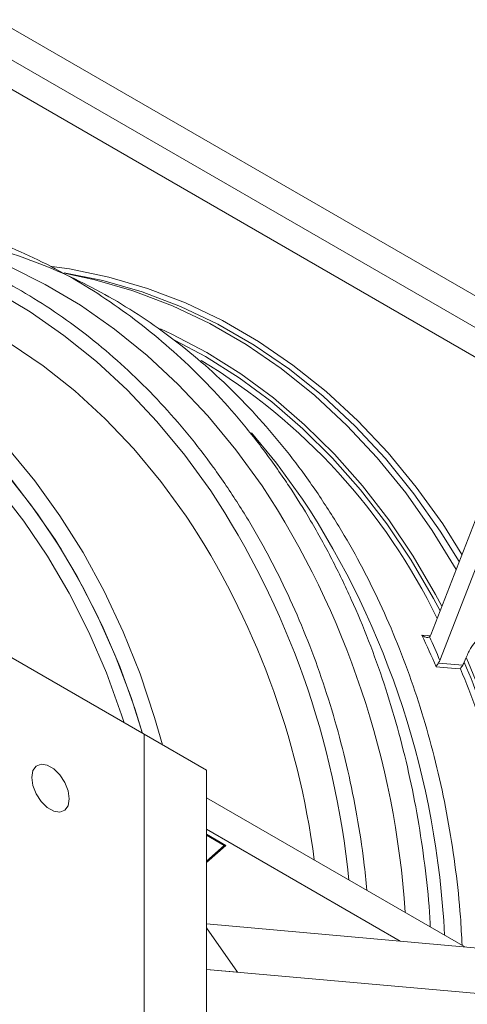
# Model space of a CAD drawing. Units: millimetres. Extents: x 0 to 420, y 0 to 297.
# Drawn here: x 353 to 363, y 129 to 151 of the extents above; entities that cross this region are included whole.
import ezdxf

# ---------------------------------------------------------------- set-up
doc = ezdxf.new("R2010")
doc.units = ezdxf.units.MM

msp = doc.modelspace()

# ---------------------------------------------------------------- linework, layer by layer
at = {"color": 7, "linetype": 'Continuous', "lineweight": 15}
for p, q in [((352.587048, 151.295342), (366.378909, 143.33347)), ((351.541618, 151.181832), (364.835226, 143.507596)), ((364.378114, 143.102272), (351.329486, 150.635084)), ((362.440224, 137.334726), (364.381637, 142.338519)), ((362.648338, 136.75577), (364.623094, 141.845499)), ((351.691166, 137.529056), (355.933807, 135.079832)), ((363.201181, 136.710893), (363.244796, 136.823306)), ((355.933807, 135.079832), (355.933807, 127.040743)), ((357.34802, 134.263159), (355.933807, 135.079832)), ((357.34802, 126.914291), (357.34802, 134.263159)), ((363.212201, 130.25346), (357.34802, 133.638779)), ((361.742507, 130.384872), (357.34802, 132.921756)), ((357.791823, 132.550512), (357.34802, 132.809853)), ((357.75508, 132.553797), (357.34802, 132.791668)), ((357.34802, 132.199377), (357.75508, 132.553797)), ((357.34802, 132.164101), (357.791823, 132.550512)), ((357.75508, 132.553797), (357.791823, 132.550512)), ((373.965296, 129.291971), (357.34802, 130.777806)), ((357.34802, 129.742872), (357.34802, 130.685732)), ((358.055127, 129.679646), (357.34802, 130.685732)), ((357.34802, 129.742872), (357.34802, 126.914291)), ((376.086617, 128.067359), (357.34802, 129.742872)), ((358.055127, 129.679646), (357.34802, 129.742872))]:
    msp.add_line(p, q, dxfattribs=at)
at = {"color": 8, "linetype": 'Continuous', "lineweight": 15, "flags": 128}
for points in [[(347.947475, 146.738089), (348.508017, 146.731874), (349.401521, 146.664636), (350.287622, 146.527127), (351.162892, 146.31988), (352.023945, 146.043697), (352.86745, 145.699647), (353.690142, 145.28906), (354.488841, 144.813525), (355.260454, 144.274881), (356.001998, 143.675213), (356.710603, 143.016841), (357.383528, 142.302311), (358.018169, 141.534389), (358.612071, 140.716044)], [(342.267036, 145.465096), (342.973275, 145.75675), (343.843949, 146.049306), (344.725139, 146.272954), (345.613365, 146.426811), (346.505124, 146.510271), (347.396896, 146.523004), (348.285161, 146.46496), (349.166413, 146.336368), (350.037176, 146.137735), (350.894011, 145.869845), (351.733539, 145.533756), (352.552444, 145.130794), (353.347497, 144.662549), (354.115558, 144.130869), (354.853597, 143.537852), (355.558702, 142.88584), (356.228088, 142.177404), (356.859115, 141.415341), (357.449292, 140.602659)], [(353.842926, 145.696422), (354.244073, 145.638195), (355.135882, 145.454037), (356.013845, 145.196437), (356.874244, 144.866486), (357.713437, 144.465581), (358.527869, 143.995419), (359.314093, 143.457991), (360.068779, 142.855574), (360.788731, 142.190717), (361.4709, 141.466237), (362.112399, 140.685201), (362.710511, 139.850915), (363.148471, 139.160161)], [(355.658459, 145.150819), (355.705503, 145.135228), (356.577563, 144.803767), (357.427852, 144.399078), (358.252637, 143.92294), (359.048295, 143.377443), (359.811331, 142.764984), (360.538394, 142.088253), (361.226289, 141.350223), (361.871997, 140.554134), (362.47268, 139.703483), (363.016057, 138.818878)], [(362.692025, 137.983719), (362.549688, 138.25011), (362.040297, 139.119101), (361.486069, 139.942274), (360.88932, 140.716188), (360.252545, 141.437608), (359.578406, 142.103517), (358.869722, 142.711131), (358.129455, 143.257911), (357.360699, 143.741571), (356.566669, 144.160088), (356.308276, 144.27974)], [(356.642131, 144.014576), (357.32519, 143.650049), (358.092931, 143.166839), (358.832072, 142.620302), (359.539494, 142.012746), (360.212211, 141.346733), (360.847385, 140.625075), (361.442336, 139.850815), (361.994553, 139.027222), (362.501707, 138.15777), (362.650667, 137.877123)], [(358.370895, 141.922126), (358.941181, 141.229173), (359.531359, 140.416491)], [(362.240074, 137.326589), (362.362917, 137.316586), (362.427067, 137.311362)]]:
    msp.add_lwpolyline(points, dxfattribs=at)
at = {"color": 7, "linetype": 'Continuous', "lineweight": 15, "flags": 128}
for points in [[(341.005855, 145.144865), (341.708731, 145.342627), (342.565112, 145.518138), (343.426343, 145.623688), (344.288812, 145.658833), (345.148902, 145.623427), (346.003005, 145.517618), (346.847538, 145.34185), (347.67896, 145.09686), (348.493783, 144.783675), (349.288589, 144.403609), (350.060046, 143.958257), (350.804916, 143.449486), (351.520076, 142.879431), (352.202526, 142.250481), (352.849404, 141.565276), (353.457996, 140.826689), (354.02575, 140.037818), (354.550285, 139.201972), (355.0294, 138.322657), (355.461086, 137.403561), (355.843532, 136.448539), (356.175134, 135.461597), (356.354137, 134.837102)], [(345.687135, 145.579149), (346.231726, 145.634723), (347.098236, 145.666034), (347.962196, 145.627183), (348.820054, 145.518329), (349.668286, 145.339921), (350.503406, 145.092692), (351.321983, 144.777656), (352.120652, 144.396109), (352.896132, 143.949619), (353.645237, 143.440021), (354.364887, 142.869407), (355.052127, 142.240124), (355.704131, 141.554757), (356.318221, 140.816123), (356.891873, 140.027256)], [(363.085773, 138.998564), (362.656392, 139.687056), (362.055709, 140.537707), (361.410001, 141.333796), (360.722105, 142.071827), (359.995043, 142.748558), (359.232007, 143.361017), (358.436349, 143.906513), (357.611564, 144.382651), (356.761274, 144.78734), (355.889215, 145.118802), (354.999216, 145.375581), (354.119903, 145.552641)], [(354.156784, 145.531625), (354.815504, 145.392007), (355.658459, 145.150819)], [(355.901777, 135.098323), (355.640919, 135.915442), (355.281728, 136.866102), (354.873034, 137.782385), (354.416588, 138.660368), (353.914344, 139.496291), (353.368453, 140.286574), (352.781252, 141.027834), (352.155256, 141.716896), (351.493145, 142.350809), (350.797755, 142.926859), (350.072064, 143.44258), (349.319178, 143.895762), (348.542323, 144.284466), (347.744824, 144.607026), (346.930097, 144.862062), (346.10163, 145.048482), (345.262971, 145.165486), (344.417711, 145.212575), (343.56947, 145.189546), (342.72188, 145.096498), (342.318541, 145.027491)], [(355.484151, 135.339413), (355.425077, 135.52134), (355.07843, 136.475642), (354.681059, 137.395833), (354.234741, 138.277803), (353.741468, 139.117615), (353.203444, 139.911515), (352.623071, 140.65596), (352.002941, 141.347624), (351.345825, 141.983418), (350.654657, 142.560502), (349.932523, 143.076299), (349.18265, 143.528505), (348.408386, 143.915101), (347.613189, 144.23436), (346.800612, 144.484855), (345.974282, 144.66547), (345.146474, 144.774632)], [(355.901777, 135.098323), (355.72703, 135.660024), (355.381132, 136.619061), (354.985307, 137.544778), (354.541248, 138.433213), (354.050857, 139.280561), (353.516234, 140.083193), (352.939669, 140.837672), (352.32363, 141.540768), (351.670756, 142.189469), (350.983842, 142.780998), (350.26583, 143.312822), (349.519794, 143.782664)], [(363.115213, 136.560065), (362.992357, 136.570035), (362.562355, 136.604934)], [(362.611482, 136.691391), (362.622997, 136.690457), (362.899254, 136.668044), (363.16434, 136.646536)], [(353.388222, 134.099744), (353.413809, 133.91741), (353.487481, 133.727526), (353.600354, 133.552996), (353.738814, 133.414871), (353.886159, 133.32981), (354.024618, 133.308074), (354.137491, 133.352283), (354.211164, 133.457106), (354.23675, 133.609899), (354.211164, 133.792234), (354.137491, 133.982118), (354.024618, 134.156648), (353.886159, 134.294773), (353.738814, 134.379834), (353.600354, 134.40157), (353.487481, 134.357361), (353.413809, 134.252538), (353.388222, 134.099744)]]:
    msp.add_lwpolyline(points, dxfattribs=at)
at = {"color": 7, "linetype": 'Continuous', "lineweight": 15}
for centre, radius, start, end in [((350.044742, 131.61993), 13.93851, 25.8899193, 58.9695411), ((341.450292, 129.83602), 18.501452, 7.4192921, 33.4242738), ((346.428067, 129.832388), 17.498075, 22.770766, 25.3589096), ((346.470099, 129.839866), 17.594464, 23.1458319, 25.0557713)]:
    msp.add_arc(centre, radius, start, end, dxfattribs=at)
at = {"color": 8, "linetype": 'Continuous', "lineweight": 15}
for centre, radius, start, end in [((341.143979, 129.852582), 19.530166, 5.6439591, 33.3968243), ((341.872238, 129.71417), 20.031556, 3.7775608, 33.3140065), ((343.001122, 129.565034), 19.773792, 2.7658238, 33.2833409), ((346.171015, 129.461456), 18.593302, 16.5172164, 23.3246745), ((346.119304, 129.434481), 18.429185, 16.4446713, 22.7460077), ((346.181392, 129.447162), 18.504999, 16.5290201, 23.1118913)]:
    msp.add_arc(centre, radius, start, end, dxfattribs=at)
at = {"color": 7, "linetype": 'Continuous', "lineweight": 15}
for points, knots in [([(359.106452, 140.883569), (359.008445, 141.024929), (358.725474, 141.433067), (358.228122, 142.074874), (357.604306, 142.791822), (356.946077, 143.459446), (356.256433, 144.076104), (355.537581, 144.639485), (354.792065, 145.147713), (354.022465, 145.599045), (353.231453, 145.991969), (352.421768, 146.325177), (351.596196, 146.59758), (350.757566, 146.808302), (349.908729, 146.956682), (349.052556, 147.042243), (348.191925, 147.064809), (347.329789, 147.024029), (346.468828, 146.921175), (345.61273, 146.752409), (344.909072, 146.571818), (344.496119, 146.424915), (344.362205, 146.377277)], [0, 0, 0, 0, 0.027967519, 0.080748636, 0.13352431, 0.186280394, 0.239013242, 0.291719417, 0.344395982, 0.397040828, 0.449653006, 0.502233024, 0.554783049, 0.607306979, 0.659810338, 0.712299995, 0.764783716, 0.817267309, 0.869758418, 0.922264436, 0.974791625, 1, 1, 1, 1]), ([(357.80001, 140.71981), (357.703354, 140.859197), (357.423927, 141.262158), (356.932468, 141.895589), (356.315567, 142.602864), (355.664432, 143.260775), (354.982072, 143.867681), (354.270705, 144.421264), (353.532892, 144.919643), (352.771223, 145.361074), (351.98839, 145.744041), (351.187146, 146.067234), (350.370301, 146.329566), (349.540705, 146.530161), (348.70124, 146.668362), (347.854807, 146.743723), (347.004331, 146.756011), (346.152749, 146.705185), (345.302972, 146.591489), (344.457985, 146.415088), (343.620427, 146.177423), (342.794171, 145.876139), (342.083816, 145.569551), (341.657153, 145.339774), (341.495052, 145.252475)], [0, 0, 0, 0, 0.025075783, 0.072492656, 0.11990727, 0.16730883, 0.214694868, 0.262063056, 0.309411408, 0.356738506, 0.404043736, 0.451327497, 0.498591335, 0.545837997, 0.593071343, 0.640296138, 0.68751772, 0.734739802, 0.781967811, 0.829206666, 0.876460449, 0.923732178, 0.971023718, 1, 1, 1, 1]), ([(359.882077, 140.533642), (359.78542, 140.673029), (359.505993, 141.07599), (359.014535, 141.709421), (358.397633, 142.416696), (357.746499, 143.074607), (357.064138, 143.681513), (356.352771, 144.235095), (355.614958, 144.733477), (354.853289, 145.174898), (354.070459, 145.557901), (353.269204, 145.880959), (352.452401, 146.143796), (351.622647, 146.342506), (350.872657, 146.472352), (350.39769, 146.508459), (350.205117, 146.523099)], [0, 0, 0, 0, 0.040103201, 0.115936063, 0.191765312, 0.267573684, 0.343357232, 0.419112234, 0.494835512, 0.570524798, 0.646179113, 0.72179909, 0.797387208, 0.872947855, 0.948487205, 1, 1, 1, 1]), ([(362.429426, 130.705346), (362.423924, 130.817712), (362.40083, 131.289347), (362.309275, 132.112235), (362.154348, 133.169287), (361.946617, 134.209966), (361.69136, 135.231391), (361.388186, 136.229909), (361.038437, 137.202171), (360.643165, 138.144817), (360.203805, 139.054733), (359.730011, 139.912959), (359.355236, 140.514603), (359.144614, 140.826971), (359.106452, 140.883569)], [0, 0, 0, 0, 0.029874749, 0.125393551, 0.220914944, 0.316438739, 0.411964296, 0.507490455, 0.603015655, 0.698537743, 0.794053895, 0.889560559, 0.979989813, 1, 1, 1, 1]), ([(360.988944, 131.536919), (360.968493, 131.751628), (360.914454, 132.318975), (360.771092, 133.225811), (360.565248, 134.25419), (360.308892, 135.262445), (360.005651, 136.247665), (359.655759, 137.206194), (359.260864, 138.135009), (358.821311, 139.029822), (358.338713, 139.897663), (357.980862, 140.443801), (357.80001, 140.71981)], [0, 0, 0, 0, 0.063223009, 0.167060148, 0.270899219, 0.374739691, 0.478580605, 0.582420669, 0.6862581, 0.790090563, 0.893915116, 1, 1, 1, 1]), ([(363.149445, 130.289688), (363.139141, 130.505969), (363.111908, 131.077624), (363.011647, 131.995624), (362.854864, 133.039974), (362.646857, 134.067933), (362.391081, 135.076301), (362.087685, 136.061491), (361.737834, 137.020027), (361.342928, 137.948841), (360.903378, 138.843655), (360.420779, 139.711495), (360.062929, 140.257632), (359.882077, 140.533642)], [0, 0, 0, 0, 0.0572511625, 0.1513211568, 0.2453930474, 0.3394666894, 0.4335415995, 0.5276169105, 0.6216914515, 0.7157636076, 0.809831262, 0.9038917505, 1, 1, 1, 1]), ([(362.240074, 137.326589), (362.240288, 137.326402), (362.251399, 137.316674), (362.277649, 137.298045), (362.319797, 137.280238), (362.358555, 137.275085), (362.388327, 137.278766), (362.402, 137.286999), (362.408853, 137.291126)], [0, 0, 0, 0, 0.004721969, 0.245010789, 0.520437902, 0.718757555, 0.859044559, 1, 1, 1, 1]), ([(362.440224, 137.334726), (362.435523, 137.324809), (362.427346, 137.307558), (362.414369, 137.296027), (362.408853, 137.291126)], [0, 0, 0, 0, 0.574901351, 1, 1, 1, 1]), ([(363.244796, 136.823306), (363.279871, 136.900394), (363.343289, 137.039774), (363.474722, 137.20465), (363.602017, 137.310283), (363.70121, 137.351636), (363.751717, 137.350971), (363.766258, 137.35078)], [0, 0, 0, 0, 0.291961209, 0.527891212, 0.723624595, 0.920425556, 1, 1, 1, 1]), ([(362.562355, 136.604934), (362.562408, 136.605105), (362.563147, 136.607485), (362.568079, 136.621903), (362.580876, 136.649806), (362.601886, 136.678353), (362.611482, 136.691391)], [0, 0, 0, 0, 0.007204978, 0.099838217, 0.588852229, 1, 1, 1, 1]), ([(362.648338, 136.75577), (362.641411, 136.740249), (362.631205, 136.717382), (362.616278, 136.697711), (362.611482, 136.691391)], [0, 0, 0, 0, 0.67874195, 1, 1, 1, 1]), ([(363.115213, 136.560065), (363.115266, 136.560236), (363.116007, 136.562621), (363.120938, 136.577041), (363.133737, 136.60495), (363.154745, 136.633497), (363.16434, 136.646536)], [0, 0, 0, 0, 0.007203855, 0.100018934, 0.588913392, 1, 1, 1, 1]), ([(363.16434, 136.646536), (363.174228, 136.660459), (363.188736, 136.680887), (363.198175, 136.703645), (363.201181, 136.710893)], [0, 0, 0, 0, 0.68156146, 1, 1, 1, 1])]:
    msp.add_open_spline(points, degree=3, knots=knots, dxfattribs=at)

doc.saveas('drawing.dxf')
